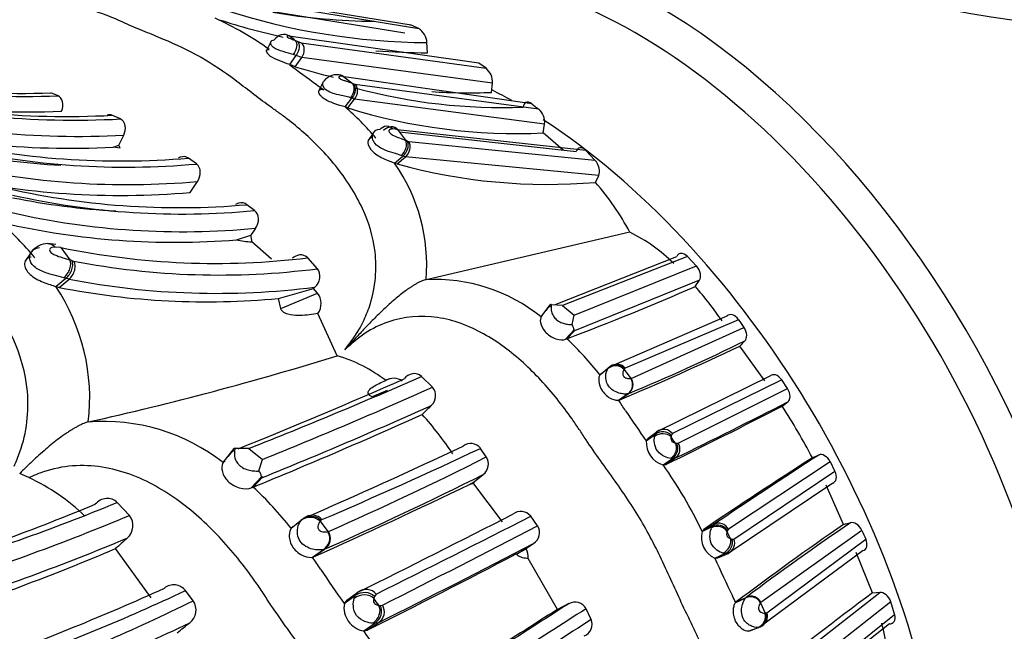
# Model space of a CAD drawing. Units: millimetres. Extents: x 0 to 1405, y 0 to 2030.
# Drawn here: x 510 to 536, y 114 to 130 of the extents above; entities that cross this region are included whole.
import ezdxf
from ezdxf import colors
from ezdxf.entities.mleader import LeaderData, LeaderLine
from ezdxf.math import Vec2, Vec3

# ---------------------------------------------------------------- set-up
doc = ezdxf.new("R2010")
doc.units = ezdxf.units.MM
doc.layers.add('DV7_Défaut', color=7, linetype='Continuous')
doc.layers.add('Défaut', color=7, linetype='Continuous')

# ---------------------------------------------------------------- blocks, each defined once
blk = doc.blocks.new('_DOT')
at = {"color": 0}
blk.add_line((0, 0), (-1, 0), dxfattribs=at)
at = {"color": 0, "const_width": 0.333}
blk.add_lwpolyline([(-0.1665, 0, 1), (0.1665, 0, 1)], format="xyb", close=True, dxfattribs=at)
blk = doc.blocks.new('SE6')
at = {"layer": 'DV7_Défaut', "color": 7, "linetype": 'Continuous'}
for p, q in [((520.653, 129.511), (515.467, 130.358)), ((515.638, 130.282), (520.847, 129.425)), ((515.751, 130.075), (520.483, 129.313)), ((520.847, 129.426), (520.653, 129.511)), ((517.478, 129.218), (517.428, 129.229)), ((522.432, 128.513), (517.478, 129.218)), ((516.955, 129.09), (516.831, 128.847)), ((517.587, 129.111), (517.639, 129.088)), ((517.639, 129.088), (517.747, 129.046)), ((517.747, 129.046), (522.625, 128.375)), ((521.082, 128.786), (521.066, 129.056)), ((517.441, 128.474), (517.613, 128.717)), ((517.613, 128.717), (517.534, 128.743)), ((517.761, 128.659), (517.613, 128.717)), ((517.589, 128.416), (517.441, 128.474)), ((517.589, 128.416), (517.761, 128.659)), ((522.796, 127.981), (517.761, 128.659)), ((522.625, 128.375), (522.432, 128.513)), ((518.822, 128.183), (518.81, 128.187)), ((518.328, 128.017), (518.212, 127.786)), ((518.879, 128.152), (518.872, 128.154)), ((518.873, 128.154), (519.08, 127.987)), ((523.833, 127.437), (518.879, 128.152)), ((519.109, 127.976), (519.161, 127.956)), ((519.161, 127.956), (524.01, 127.301)), ((522.768, 127.739), (522.796, 127.981)), ((511.324, 127.65), (511.134, 127.726)), ((518.904, 127.355), (519.086, 127.586)), ((518.974, 127.329), (519.156, 127.56)), ((519.086, 127.586), (519.048, 127.598)), ((519.156, 127.56), (519.086, 127.586)), ((524.173, 126.904), (519.156, 127.56)), ((512.976, 127.037), (512.748, 127.134)), ((518.974, 127.329), (518.904, 127.355)), ((524.137, 126.669), (524.173, 126.904)), ((519.646, 126.665), (519.516, 126.472)), ((520.292, 126.755), (520.167, 126.773)), ((520.292, 126.755), (520.502, 126.473)), ((525.264, 126.203), (520.292, 126.754)), ((520.337, 126.694), (525.006, 126.177)), ((524.658, 126.215), (524.137, 126.669)), ((512.933, 126.341), (513.059, 126.607)), ((520.544, 126.455), (520.584, 126.44)), ((520.584, 126.44), (525.501, 125.952)), ((512.781, 126.289), (512.933, 126.341)), ((512.963, 126.269), (512.781, 126.289)), ((525.501, 125.952), (525.264, 126.204)), ((514.983, 125.848), (514.77, 126.004)), ((520.212, 125.874), (520.429, 126.058)), ((520.212, 125.874), (520.28, 125.848)), ((520.28, 125.848), (520.497, 126.033)), ((520.429, 126.058), (520.386, 126.073)), ((520.497, 126.033), (520.429, 126.058)), ((525.601, 125.546), (520.497, 126.033)), ((514.817, 125.098), (515.007, 125.386)), ((525.517, 125.361), (525.601, 125.546)), ((516.514, 124.619), (516.314, 124.773)), ((526.425, 124.044), (521.044, 122.791)), ((516.033, 123.847), (516.413, 123.967)), ((516.959, 123.334), (516.443, 123.795)), ((510.606, 123.505), (510.453, 123.283)), ((511.268, 123.726), (511.057, 123.745)), ((511.398, 123.642), (511.241, 123.655)), ((511.398, 123.642), (511.633, 123.317)), ((511.686, 123.299), (511.736, 123.285)), ((518.172, 123.082), (517.921, 123.369)), ((524.435, 122.125), (527.661, 123.406)), ((527.945, 123.408), (524.644, 122.115)), ((528.186, 123.154), (527.945, 123.408)), ((524.952, 121.856), (528.186, 123.155)), ((511.268, 122.612), (511.53, 122.832)), ((511.353, 122.588), (511.615, 122.807)), ((511.53, 122.832), (511.477, 122.846)), ((511.615, 122.807), (511.53, 122.832)), ((521.044, 122.791), (521.042, 122.791)), ((528.26, 122.777), (524.959, 121.445)), ((528.151, 122.616), (528.26, 122.777)), ((511.268, 122.612), (511.353, 122.588)), ((517.146, 122.298), (518.067, 122.558)), ((518.067, 122.558), (518.109, 122.598)), ((518.179, 122.439), (518.067, 122.558)), ((517.206, 122.029), (517.146, 122.299)), ((517.206, 122.029), (518.179, 122.439)), ((524.079, 121.808), (524.31, 122.119)), ((524.644, 122.115), (524.35, 122.129)), ((524.644, 122.115), (524.952, 121.856)), ((518.697, 120.784), (518.188, 121.901)), ((524.112, 121.834), (524.079, 121.808)), ((524.898, 121.61), (524.952, 121.856)), ((525.89, 120.49), (528.994, 121.835)), ((529.294, 121.737), (526.301, 120.455)), ((524.724, 121.22), (524.95, 121.472)), ((524.761, 121.234), (524.959, 121.445)), ((526.459, 120.186), (529.434, 121.534)), ((524.724, 121.22), (524.761, 121.234)), ((529.991, 120.126), (529.328, 121.039)), ((525.632, 120.279), (525.858, 120.463)), ((525.665, 120.306), (525.89, 120.49)), ((525.843, 120.444), (525.858, 120.463)), ((525.858, 120.463), (525.89, 120.49)), ((526.269, 120.422), (526.445, 120.183)), ((526.301, 120.455), (526.281, 120.438)), ((520.065, 120.171), (519.991, 120.139)), ((521.213, 119.955), (520.925, 120.238)), ((525.665, 120.306), (525.632, 120.279)), ((526.445, 120.183), (526.459, 120.186)), ((527.142, 118.783), (530.13, 120.25)), ((530.432, 120.148), (527.546, 118.729)), ((530.586, 119.921), (530.432, 120.148)), ((520.012, 119.866), (519.623, 119.698)), ((527.696, 118.477), (530.586, 119.921)), ((526.126, 119.609), (526.365, 119.777)), ((526.126, 119.609), (526.143, 119.614)), ((526.143, 119.614), (526.382, 119.782)), ((526.382, 119.782), (526.365, 119.777)), ((530.447, 119.452), (530.593, 119.566)), ((512.124, 119.035), (512.122, 119.035)), ((526.857, 118.539), (527.097, 118.711)), ((526.904, 118.61), (526.857, 118.539)), ((526.904, 118.61), (527.142, 118.783)), ((527.078, 118.651), (527.097, 118.711)), ((527.097, 118.711), (527.142, 118.783)), ((527.518, 118.683), (527.51, 118.64)), ((527.546, 118.729), (527.518, 118.683)), ((515.687, 117.966), (515.971, 118.333)), ((516.366, 118.336), (515.999, 118.335)), ((516.366, 118.336), (516.724, 118.044)), ((522.633, 118.112), (522.478, 118.339)), ((527.624, 118.479), (527.654, 118.473)), ((527.655, 118.473), (527.696, 118.477)), ((516.628, 117.743), (516.724, 118.044)), ((527.305, 117.904), (527.546, 118.07)), ((527.372, 117.911), (527.614, 118.077)), ((527.546, 118.07), (527.502, 118.075)), ((527.614, 118.077), (527.546, 118.07)), ((531.412, 118.163), (531.242, 118.089)), ((515.734, 118.001), (515.687, 117.966)), ((527.305, 117.904), (527.372, 117.911)), ((531.716, 117.983), (529.024, 116.202)), ((531.839, 117.737), (531.717, 117.983)), ((516.428, 117.296), (516.702, 117.594)), ((516.477, 117.317), (516.719, 117.567)), ((522.322, 117.467), (522.55, 117.648)), ((529.17, 115.944), (531.838, 117.737)), ((516.428, 117.296), (516.477, 117.317)), ((522.203, 117.397), (522.322, 117.467)), ((522.306, 117.402), (522.203, 117.397)), ((523.064, 116.401), (522.306, 117.402)), ((531.78, 117.423), (529.015, 115.566)), ((532.067, 116.331), (531.603, 117.363)), ((513.211, 116.566), (512.889, 116.911)), ((517.528, 116.266), (517.801, 116.485)), ((517.756, 116.449), (517.801, 116.485)), ((523.985, 116.291), (523.805, 116.547)), ((517.481, 116.23), (517.756, 116.449)), ((517.528, 116.266), (517.481, 116.23)), ((517.733, 116.425), (517.756, 116.449)), ((518.243, 116.412), (518.445, 116.139)), ((518.289, 116.456), (518.261, 116.434)), ((528.334, 116.147), (528.597, 116.276)), ((528.373, 116.199), (528.635, 116.328)), ((528.58, 116.24), (528.597, 116.276)), ((528.597, 116.276), (528.635, 116.328)), ((518.445, 116.139), (518.463, 116.145)), ((528.373, 116.199), (528.334, 116.147)), ((529.001, 116.17), (528.991, 116.143)), ((529.024, 116.202), (529.001, 116.171)), ((529.079, 115.955), (529.118, 115.942)), ((532.548, 116.17), (529.884, 114.269)), ((523.454, 115.565), (523.678, 115.692)), ((523.678, 115.692), (523.88, 115.827)), ((523.684, 115.683), (523.678, 115.692)), ((529.118, 115.941), (529.17, 115.944)), ((530.038, 113.999), (532.651, 115.943)), ((513.788, 114.392), (512.841, 115.69)), ((518.047, 115.465), (518.337, 115.667)), ((518.047, 115.465), (518.07, 115.472)), ((518.07, 115.472), (518.359, 115.674)), ((518.359, 115.674), (518.337, 115.667)), ((523.424, 115.548), (523.446, 115.56)), ((523.454, 115.565), (523.684, 115.683)), ((524.511, 114.082), (523.735, 115.431)), ((528.666, 115.44), (528.934, 115.561)), ((528.666, 115.44), (528.747, 115.446)), ((528.747, 115.446), (529.015, 115.566)), ((528.934, 115.561), (528.878, 115.573)), ((529.015, 115.566), (528.934, 115.561)), ((529.014, 115.566), (529.083, 115.607)), ((532.582, 115.637), (529.864, 113.626)), ((532.83, 114.523), (532.4, 115.589)), ((514.892, 114.314), (514.689, 114.583)), ((518.884, 114.242), (519.174, 114.449)), ((518.954, 114.334), (519.242, 114.54)), ((519.144, 114.375), (519.174, 114.449)), ((519.174, 114.449), (519.242, 114.54)), ((519.39, 114.605), (519.226, 114.531)), ((519.679, 114.43), (519.664, 114.377)), ((519.721, 114.489), (519.678, 114.43)), ((529.217, 114.269), (529.483, 114.391)), ((529.23, 114.282), (529.496, 114.404)), ((529.483, 114.391), (529.496, 114.404)), ((530.238, 112.354), (533.025, 114.533)), ((533.025, 114.533), (532.831, 114.518)), ((518.954, 114.334), (518.884, 114.242)), ((519.794, 114.193), (519.833, 114.189)), ((519.834, 114.189), (519.889, 114.199)), ((524.811, 114.238), (524.51, 114.085)), ((529.217, 114.269), (529.23, 114.282)), ((529.884, 114.269), (529.874, 114.258)), ((529.874, 114.258), (529.992, 113.989)), ((533.316, 114.282), (530.589, 112.143)), ((533.415, 113.956), (533.316, 114.282)), ((525.401, 113.82), (525.267, 114.102)), ((530.012, 113.991), (530.038, 113.999)), ((530.7, 111.789), (533.415, 113.955)), ((519.398, 113.519), (519.69, 113.718)), ((519.488, 113.534), (519.779, 113.732)), ((519.69, 113.718), (519.633, 113.719)), ((519.779, 113.732), (519.69, 113.718)), ((529.55, 113.507), (529.823, 113.612)), ((529.591, 113.522), (529.864, 113.626)), ((529.823, 113.612), (529.798, 113.609)), ((529.864, 113.626), (529.823, 113.612)), ((529.864, 113.627), (529.95, 113.676)), ((533.276, 113.706), (530.684, 111.654)), ((519.398, 113.519), (519.488, 113.534)), ((529.591, 113.522), (529.55, 113.507))]:
    blk.add_line(p, q, dxfattribs=at)
for centre, radius, start, end in [((521.177, 146.712), 17.657, 251.9683, 269.6368), ((519.878, 147.042), 17.427, 260.4955, 269.3375), ((512.137, 122.244), 8.163, 54.3116, 65.8978), ((521.101, 146.699), 17.913, 252.0391, 257.6502), ((506.249, 114.006), 18.887, 53.1075, 53.7073), ((520.596, 129.028), 0.47, 3.3833, 57.7846), ((521.101, 146.699), 17.913, 265.5731, 269.9389), ((510.363, 152.434), 24.721, 255.3171, 271.7884), ((510.398, 151.096), 23.464, 254.8595, 272.2624), ((534.488, 150.696), 28.008, 232.5074, 234.3103), ((522.173, 143.332), 15.604, 252.9173, 256.72), ((518.687, 127.773), 0.432, 74.2507, 142.0804), ((522.327, 128.012), 0.471, 356.2925, 50.5713), ((510.382, 150.232), 23.01, 254.7909, 272.5801), ((525.761, 138.55), 13.052, 234.3206, 235.3524), ((520.998, 132.824), 5.204, 248.3733, 248.7118), ((511.536, 150.83), 23.727, 256.2947, 272.9296), ((511.763, 150.766), 23.76, 256.2255, 272.9272), ((523.014, 141.898), 14.557, 254.7647, 272.3202), ((522.173, 143.332), 15.604, 266.409, 272.184), ((531.817, 137.658), 12.97, 232.0073, 232.9909), ((511.876, 150.463), 23.885, 256.1903, 272.8377), ((513.737, 121.424), 7.866, 40.5173, 48.9372), ((523.442, 141.74), 15.088, 252.7745, 272.6376), ((523.711, 126.947), 0.464, 354.7485, 49.9364), ((511.699, 149.961), 23.697, 256.0982, 272.6167), ((540.378, 124.197), 25, 254.7028, 6.7163), ((519.805, 126.575), 0.184, 85.8629, 169.9126), ((512.967, 147.058), 21.13, 256.9781, 274.8943), ((516.439, 116.721), 10.565, 67.136, 67.3824), ((513.127, 146.693), 20.928, 257.2825, 275.0899), ((512.567, 146.792), 21.01, 258.9938, 266.8224), ((512.644, 126.179), 0.332, 15.7048, 29.2709), ((516.321, 123.171), 4.738, 355.4035, 34.782), ((524.262, 140.283), 14.974, 254.5806, 274.8059), ((513.161, 146.203), 20.899, 257.1655, 275.0684), ((512.971, 146.09), 21.073, 257.2124, 275.0261), ((520.192, 120.719), 7.064, 28.0801, 41.0899), ((514.521, 145.158), 20.463, 256.6535, 275.026), ((514.589, 144.644), 20.118, 257.1847, 275.492), ((513.992, 144.234), 19.66, 258.6613, 266.666), ((514.598, 144.337), 20.277, 257.1941, 275.5026), ((504.112, 117.848), 8.608, 39.9393, 48.7174), ((514.396, 144.003), 20.223, 257.0939, 274.6437), ((557.355, 95.725), 49.738, 145.141, 145.4015), ((524.548, 120.194), 4.283, 44.929, 64.0083), ((516.486, 125.797), 2.003, 256.923, 268.759), ((516.016, 123.81), 0.427, 358.0279, 21.6194), ((510.829, 123.372), 0.26, 89.2801, 164.6684), ((511.064, 123.185), 0.56, 90.6468, 142.1495), ((515.491, 143.41), 20.187, 258.3007, 276.912), ((507.974, 112.461), 11.456, 71.096, 71.3709), ((515.583, 143.166), 20.25, 259.0475, 277.3447), ((515.511, 142.878), 20.446, 259.0165, 277.3007), ((521.28, 118.342), 4.456, 51.0797, 93.0533), ((506.845, 119.663), 5.316, 353.217, 33.7002), ((515.246, 142.393), 20.184, 258.8789, 275.4007), ((498.802, 189.871), 73.382, 290.71704, 293.57648), ((518.882, 114.7), 12.19, 35.0769, 40.4918), ((517.817, 122.164), 0.455, 324.6985, 37.2612), ((544.102, 131.851), 17.932, 214.3354, 215.1216), ((518.333, 114.497), 9.312, 38.3812, 46.3439), ((504.74, 171.588), 56.144, 292.6726, 296.1232), ((534.739, 115.969), 7.417, 135.3772, 136.8607), ((494.166, 195.268), 82.134, 292.9121, 295.34663), ((493.815, 201.067), 84.05, 282.58163, 287.21971), ((517.543, 116.951), 4.004, 52.5026, 73.2439), ((525.691, 120.861), 0.726, 322.7352, 324.3612), ((466.355, 242.373), 133.641, 291.84358, 293.88237), ((468.265, 240.058), 130.881, 291.56264, 293.72527), ((520.19, 119.799), 0.389, 54.6672, 122.639), ((526.201, 120.021), 0.294, 304.026, 33.5267), ((526.222, 120.022), 0.288, 303.6109, 34.7712), ((466.374, 242.507), 134.261, 292.02505, 294.10734), ((520.947, 119.73), 0.348, 312.1619, 40.2558), ((513.48, 110.964), 15.318, 33.1178, 34.3557), ((466.583, 241.161), 133.376, 292.08016, 294.16456), ((531.719, 108.57), 15.162, 134.0269, 135.2994), ((544.19, 131.069), 21.388, 213.2789, 215.865), ((460.786, 254.35), 151.82, 296.01385, 297.31152), ((455.15, 266.773), 165.413, 295.98118, 297.13493), ((515.9, 110.05), 17.321, 27.6511, 32.8867), ((466.342, 240.127), 132.649, 292.20683, 294.30577), ((513.232, 112.405), 10.3, 34.2098, 41.5403), ((512.524, 113.896), 5.154, 52.1509, 94.4718), ((527.339, 118.49), 0.354, 101.8332, 125.9075), ((497.52, 97.326), 36.793, 35.0933, 35.4001), ((457.835, 254.331), 150.324, 293.51031, 295.27575), ((465.952, 238.474), 132.769, 293.21599, 295.19793), ((522.221, 118.156), 0.315, 35.5855, 129.7494), ((527.461, 118.489), 0.605, 175.304, 255.0643), ((527.458, 118.318), 0.287, 302.9408, 33.8241), ((484.816, 192.883), 83.79, 293.67593, 296.82924), ((522.343, 117.925), 0.345, 306.8064, 32.8205), ((611.912, -7.591), 149.341, 122.69494, 124.01314), ((616.676, -13.883), 157.181, 122.85099, 124.06426), ((516.475, 110.378), 13.188, 25.9404, 34.7975), ((475.977, 41.068), 83.949, 65.67571, 65.85803), ((508.209, 112.56), 5.528, 46.1868, 64.8747), ((478.119, 206.519), 99.359, 293.89122, 296.56275), ((509.483, 109.85), 10.231, 38.5775, 46.8724), ((457.597, 250.775), 148.202, 294.08225, 295.84507), ((521.882, 117.539), 0.446, 342.0272, 350.7473), ((489.732, 171.215), 58.854, 287.61233, 292.55723), ((490.557, 171.342), 58.835, 286.90238, 292.30724), ((487.994, 177.206), 65.674, 287.7672, 292.57966), ((512.872, 116.298), 0.432, 310.0296, 38.3541), ((365.604, 424.922), 346.326, 296.33534, 297.09375), ((265.219, 624.506), 569.991, 296.51953, 296.97924), ((523.544, 116.344), 0.33, 37.8376, 128.9531), ((517.378, 117.168), 1.149, 318.8477, 320.2499), ((333.238, 484.658), 414.824, 296.74052, 297.37587), ((523.702, 116.112), 0.336, 302.0603, 32.3275), ((528.742, 116.005), 0.307, 32.5465, 118.1263), ((528.768, 116.075), 0.286, 26.3546, 117.6829), ((581.059, 45.509), 86.116, 124.67405, 127.00221), ((570.39, 60.141), 67.947, 124.14408, 127.00215), ((518.932, 170.558), 55.795, 283.6165, 283.8128), ((488.402, 175.233), 64.225, 287.82493, 292.66469), ((581.213, 39.959), 102.029, 131.84378, 132.07683), ((518.182, 115.96), 0.336, 301.7771, 33.3974), ((528.911, 115.986), 0.599, 164.3893, 245.8481), ((505.975, 105.266), 25.457, 24.8266, 25.2949), ((549.817, 123.843), 18.897, 203.9555, 204.7104), ((370.798, 410.36), 331.939, 296.6681, 297.4629), ((489.436, 170.725), 59.805, 287.87588, 293.03942), ((504.195, 105.99), 16.782, 33.0797, 34.371), ((400.384, 350.83), 265.509, 296.65288, 297.60709), ((523.36, 115.486), 0.379, 351.7483, 31.4522), ((562.279, 130.573), 36.863, 204.2381, 205.9463), ((537.068, 127.466), 22.484, 213.2143, 216.0261), ((514.379, 114.339), 0.395, 38.2751, 128.5831), ((488.381, 171.105), 62.053, 289.72989, 294.51875), ((494.378, 157.438), 47.424, 289.0859, 295.3587), ((509.144, 104.64), 22.263, 25.6265, 26.1291), ((529.611, 114.127), 0.293, 26.4177, 115.9053), ((529.624, 114.146), 0.288, 25.2061, 116.3158), ((575.389, 56.865), 71.662, 126.43291, 129.34978), ((491.496, 161.727), 52.871, 290.6218, 296.2644), ((514.546, 114.071), 0.423, 307.1158, 35.0899), ((519.496, 114.132), 0.621, 169.8046, 260.9097), ((486.113, 90.378), 41.25, 35.264, 35.5769), ((519.606, 114.019), 0.335, 301.1758, 32.448), ((689.614, -144.29), 306.588, 122.51621, 123.37677), ((524.972, 113.943), 0.335, 28.2889, 118.6176), ((669.405, -114.413), 270.565, 122.3797, 123.3578), ((725.324, -198.527), 371.161, 122.61597, 123.32636), ((530.072, 113.256), 0.738, 94.6358, 96.2677), ((487.826, 169.937), 62.342, 290.86149, 295.63895), ((461.381, 180.329), 85.374, 308.45213, 308.73516), ((778.95, -276.046), 465.061, 123.03795, 123.60182), ((525.096, 113.692), 0.331, 291.6335, 22.7425), ((528.403, 112.431), 4.847, 358.0468, 15.4923), ((507.535, 105.214), 14.481, 25.7749, 34.9946)]:
    blk.add_arc(centre, radius, start, end, dxfattribs=at)
for centre, major_axis, ratio, start_param, end_param in [((510.75, 141.302), (-8.325, -14.419), 0.57735, 3.248839, 6.018536), ((510.68, 141.343), (8.275, 14.333), 0.57735, 0.132863, 2.879575), ((540.378, 139.19), (-16.964, 0), 0.57735, 0, 3.480381), ((527.12, 116.542), (8.268, -14.321), 0.57735, 0, 3.227974), ((526.589, 116.236), (8, -13.856), 0.57735, 0, 3.082751), ((517.259, 128.983), (0.182, 0.237), 0.886375, 0.05813, 1.654446), ((517.576, 128.802), (0.154, 0.255), 0.780342, 4.622832, 6.199937), ((518.98, 127.719), (0.158, 0.253), 0.790093, 4.572148, 6.166793), ((523.407, 114.399), (8, -13.856), 0.57735, -3.918028, -3.87298), ((523.407, 114.399), (8, -13.856), 0.57735, 0.966952, 2.291656), ((520.082, 126.55), (-0.156, -0.254), 0.796603, 2.832443, 4.435453), ((520.286, 126.278), (-0.166, -0.25), 0.708385, 1.177451, 2.796073), ((511.371, 123.085), (-0.21, -0.293), 0.67048, 1.195819, 2.814442), ((490.715, 95.524), (-13.674, 23.685), 0.57735, 2.276232, 6.283185), ((526.035, 120.241), (-0.287, -0.083), 0.920875, 3.549185, 5.158441), ((526.048, 120.257), (-0.287, -0.082), 0.922491, 3.552413, 5.147975), ((526.068, 120.274), (0.236, 0.177), 0.946926, 0.017599, 1.613909), ((527.307, 118.557), (-0.244, -0.165), 0.950002, 3.171255, 4.745864), ((527.27, 118.468), (0.294, 0.074), 0.836743, 0.436874, 2.05397), ((527.278, 118.512), (-0.294, -0.068), 0.86552, 3.589477, 5.162017), ((527.383, 118.309), (0.183, 0.238), 0.851887, 4.327744, 5.933088), ((527.413, 118.303), (0.181, 0.238), 0.880335, 4.355629, 5.938547), ((517.959, 116.196), (-0.338, -0.126), 0.87267, 3.477511, 5.086768), ((517.978, 116.217), (-0.338, -0.126), 0.874375, 3.478108, 5.07367), ((518.006, 116.24), (0.295, 0.199), 0.897557, 0.067558, 1.663868), ((528.724, 116.018), (0.297, 0.04), 0.86305, 0.351889, 1.956789), ((528.811, 115.831), (0.209, 0.219), 0.844344, 4.229271, 5.845353), ((528.85, 115.818), (0.205, 0.222), 0.869965, 4.260815, 5.836997), ((528.902, 115.821), (-0.265, -0.128), 0.950059, 1.539884, 3.118274), ((519.373, 114.171), (0.352, 0.103), 0.78926, 0.411257, 2.028353), ((519.388, 114.225), (-0.351, -0.101), 0.818537, 3.545658, 5.118198), ((519.432, 114.283), (-0.3, -0.19), 0.900371, 3.202298, 4.776908), ((519.502, 113.989), (0.239, 0.271), 0.809316, 4.385144, 5.990487), ((519.542, 113.985), (0.241, 0.266), 0.837891, 4.433567, 6.016485), ((529.718, 113.877), (0.215, 0.208), 0.919292, 4.266036, 5.873736), ((529.739, 113.879), (0.214, 0.209), 0.921115, 4.277321, 5.870795), ((529.765, 113.888), (-0.271, -0.116), 0.94677, 1.529072, 3.123413)]:
    blk.add_ellipse(centre, major_axis=major_axis, ratio=ratio, start_param=start_param, end_param=end_param, dxfattribs=at)
for points, knots in [([(511.457, 130.752), (511.307, 130.766), (510.851, 130.805), (509.964, 130.504), (509.083, 129.988), (508.67, 129.538), (508.523, 129.376)], [0, 0, 0, 0, 0.131857, 0.468638, 0.836776, 1, 1, 1, 1]), ([(518.898, 120.941), (518.995, 121.066), (519.186, 121.313), (519.412, 121.726), (519.695, 122.444), (519.784, 123.505), (519.382, 124.763), (518.698, 125.811), (517.974, 126.551), (517.445, 126.986), (517.135, 127.217), (516.82, 127.438), (516.441, 127.727), (515.854, 128.177), (515.399, 128.489), (514.771, 128.848), (514.273, 129.078), (513.623, 129.339), (513.224, 129.504), (512.917, 129.647), (512.606, 129.779), (512.057, 129.972), (510.928, 130.195), (509.472, 129.959), (508.426, 128.93), (508.104, 128.396), (508.027, 128.246)], [0, 0, 0, 0, 0.023283, 0.045919, 0.068367, 0.135047, 0.195167, 0.265368, 0.33013, 0.362459, 0.37862, 0.39479, 0.427124, 0.459474, 0.521941, 0.52388, 0.588135, 0.620373, 0.652623, 0.668748, 0.684869, 0.717097, 0.780858, 0.909276, 0.975547, 1, 1, 1, 1]), ([(517.428, 129.229), (517.412, 129.231), (517.387, 129.234), (517.37, 129.224), (517.37, 129.214), (517.376, 129.207), (517.38, 129.202), (517.384, 129.2), (517.417, 129.178), (517.501, 129.147), (517.558, 129.123), (517.587, 129.111)], [0, 0, 0, 0, 0.25499, 0.382119, 0.444373, 0.475063, 0.489906, 0.497283, 0.504764, 0.746712, 1, 1, 1, 1]), ([(517.534, 128.743), (517.45, 128.764), (517.289, 128.806), (517.027, 128.891), (516.944, 129.002), (516.939, 129.07), (516.972, 129.117), (517.012, 129.121), (517.035, 129.124)], [0, 0, 0, 0, 0.255643, 0.493279, 0.614083, 0.740113, 0.852339, 1, 1, 1, 1]), ([(517.587, 129.111), (517.602, 129.097), (517.614, 129.077), (517.627, 129.023), (517.629, 128.989), (517.613, 128.881), (517.576, 128.8), (517.534, 128.743)], [0, 0, 0, 0, 0.25, 0.25, 0.5, 0.5, 1, 1, 1, 1]), ([(517.639, 129.088), (517.673, 129.059), (517.694, 129.001), (517.683, 128.856), (517.651, 128.776), (517.613, 128.717)], [0, 0, 0, 0, 0.5, 0.5, 1, 1, 1, 1]), ([(517.441, 128.474), (517.357, 128.502), (517.2, 128.556), (516.991, 128.65), (516.915, 128.708), (516.887, 128.733), (516.847, 128.776), (516.822, 128.833), (516.841, 128.877), (516.88, 128.875), (516.9, 128.875)], [0, 0, 0, 0, 0.262714, 0.495837, 0.525961, 0.556176, 0.617012, 0.740891, 0.865519, 1, 1, 1, 1]), ([(519.048, 127.598), (518.997, 127.612), (518.904, 127.638), (518.727, 127.675), (518.542, 127.722), (518.37, 127.811), (518.3, 127.937), (518.319, 128.01), (518.343, 128.037), (518.349, 128.042)], [0, 0, 0, 0, 0.178994, 0.329168, 0.488142, 0.63946, 0.792291, 0.954354, 1, 1, 1, 1]), ([(518.872, 128.154), (518.836, 128.161), (518.784, 128.172), (518.74, 128.155), (518.735, 128.134), (518.744, 128.118), (518.782, 128.089), (518.858, 128.062), (518.968, 128.026), (519.035, 128.002), (519.08, 127.987)], [0, 0, 0, 0, 0.254129, 0.38182, 0.444186, 0.474297, 0.50346, 0.623322, 0.748281, 1, 1, 1, 1]), ([(519.08, 127.987), (519.099, 127.969), (519.115, 127.946), (519.135, 127.886), (519.139, 127.849), (519.13, 127.735), (519.092, 127.654), (519.048, 127.598)], [0, 0, 0, 0, 0.25, 0.25, 0.5, 0.5, 1, 1, 1, 1]), ([(519.109, 127.975), (519.147, 127.941), (519.173, 127.876), (519.164, 127.723), (519.129, 127.642), (519.086, 127.586)], [0, 0, 0, 0, 0.5, 0.5, 1, 1, 1, 1]), ([(511.418, 127.246), (511.451, 127.327), (511.461, 127.416), (511.43, 127.566), (511.386, 127.627), (511.324, 127.65)], [0, 0, 0, 0, 0.5, 0.5, 1, 1, 1, 1]), ([(518.904, 127.355), (518.812, 127.38), (518.642, 127.427), (518.385, 127.538), (518.295, 127.612), (518.262, 127.644), (518.217, 127.701), (518.197, 127.777), (518.241, 127.831), (518.3, 127.821), (518.341, 127.813)], [0, 0, 0, 0, 0.267358, 0.49585, 0.526033, 0.556231, 0.616878, 0.740283, 0.864014, 1, 1, 1, 1]), ([(510.166, 117.867), (510.22, 117.992), (510.485, 118.615), (510.678, 120.361), (509.718, 122.187), (508.612, 123.328), (508.008, 123.827), (507.654, 124.091), (507.293, 124.344), (506.862, 124.675), (506.334, 125.082), (505.83, 125.443), (505.476, 125.662), (505.137, 125.856), (504.76, 126.05), (504.2, 126.294), (503.64, 126.517), (503.184, 126.705), (502.833, 126.869), (502.478, 127.019), (501.849, 127.239), (500.544, 127.492), (499.138, 127.239), (498.251, 126.57), (498.124, 126.461)], [0, 0, 0, 0, 0.019672, 0.097255, 0.244365, 0.317732, 0.354335, 0.372631, 0.390938, 0.427546, 0.464176, 0.504679, 0.534926, 0.537122, 0.573472, 0.609897, 0.6464, 0.682912, 0.701167, 0.719419, 0.755907, 0.828138, 0.97458, 1, 1, 1, 1]), ([(523.833, 127.437), (523.778, 127.48), (523.721, 127.491), (523.639, 127.454), (523.612, 127.41), (523.603, 127.352)], [0, 0, 0, 0, 0.5, 0.5, 1, 1, 1, 1]), ([(513.059, 126.607), (513.097, 126.688), (513.113, 126.78), (513.086, 126.94), (513.041, 127.008), (512.976, 127.036)], [0, 0, 0, 0, 0.5, 0.5, 1, 1, 1, 1]), ([(519.819, 126.758), (519.862, 126.809), (519.93, 126.85), (520.067, 126.856), (520.13, 126.821), (520.167, 126.773)], [0, 0, 0, 0, 0.5, 0.5, 1, 1, 1, 1]), ([(519.919, 126.742), (519.969, 126.792), (520.044, 126.832), (520.19, 126.837), (520.255, 126.802), (520.292, 126.754)], [0, 0, 0, 0, 0.5, 0.5, 1, 1, 1, 1]), ([(520.167, 126.773), (520.146, 126.772), (520.105, 126.768), (520.059, 126.745), (520.059, 126.699), (520.103, 126.643), (520.21, 126.584), (520.357, 126.527), (520.45, 126.492), (520.502, 126.473)], [0, 0, 0, 0, 0.130144, 0.260624, 0.322335, 0.381102, 0.50009, 0.717316, 1, 1, 1, 1]), ([(519.638, 126.548), (519.564, 126.552), (519.506, 126.5), (519.508, 126.34), (519.562, 126.245), (519.725, 126.092), (519.836, 126.03), (520.041, 125.94), (520.139, 125.906), (520.212, 125.874)], [0, 0, 0, 0, 0.25, 0.25, 0.5, 0.5, 0.75, 0.75, 1, 1, 1, 1]), ([(520.386, 126.073), (520.32, 126.094), (520.185, 126.137), (519.919, 126.22), (519.708, 126.352), (519.623, 126.499), (519.624, 126.568), (519.624, 126.607)], [0, 0, 0, 0, 0.252198, 0.512083, 0.751536, 0.856804, 1, 1, 1, 1]), ([(520.429, 126.058), (520.484, 126.103), (520.536, 126.176), (520.57, 126.294), (520.574, 126.333), (520.567, 126.402), (520.557, 126.432), (520.544, 126.456)], [0, 0, 0, 0, 0.5, 0.5, 0.75, 0.75, 1, 1, 1, 1]), ([(520.497, 126.033), (520.55, 126.078), (520.599, 126.152), (520.625, 126.273), (520.626, 126.313), (520.614, 126.385), (520.601, 126.416), (520.584, 126.44)], [0, 0, 0, 0, 0.5, 0.5, 0.75, 0.75, 1, 1, 1, 1]), ([(525.264, 126.203), (525.211, 126.257), (525.15, 126.283), (525.055, 126.268), (525.022, 126.23), (525.006, 126.177)], [0, 0, 0, 0, 0.5, 0.5, 1, 1, 1, 1]), ([(514.77, 126.004), (514.708, 126.048), (514.626, 126.054), (514.536, 126.019), (514.522, 126.013), (514.508, 126.005)], [0, 0, 0, 0, 0.839248, 0.839248, 1, 1, 1, 1]), ([(515.007, 125.386), (515.056, 125.46), (515.084, 125.549), (515.079, 125.722), (515.044, 125.802), (514.983, 125.848)], [0, 0, 0, 0, 0.5, 0.5, 1, 1, 1, 1]), ([(525.601, 125.546), (525.624, 125.596), (525.627, 125.664), (525.594, 125.813), (525.555, 125.893), (525.501, 125.952)], [0, 0, 0, 0, 0.5, 0.5, 1, 1, 1, 1]), ([(516.314, 124.773), (516.253, 124.821), (516.171, 124.834), (516.065, 124.804), (516.037, 124.792), (516.011, 124.775)], [0, 0, 0, 0, 0.727204, 0.727204, 1, 1, 1, 1]), ([(516.542, 124.153), (516.593, 124.226), (516.621, 124.315), (516.615, 124.49), (516.578, 124.571), (516.514, 124.619)], [0, 0, 0, 0, 0.5, 0.5, 1, 1, 1, 1]), ([(511.052, 123.745), (511.09, 123.747), (511.127, 123.738), (511.193, 123.706), (511.22, 123.682), (511.241, 123.655)], [0, 0, 0, 0, 0.4901551, 0.4901551, 1, 1, 1, 1]), ([(511.241, 123.655), (511.214, 123.651), (511.162, 123.644), (511.103, 123.615), (511.098, 123.559), (511.149, 123.494), (511.278, 123.429), (511.454, 123.37), (511.569, 123.336), (511.633, 123.317)], [0, 0, 0, 0, 0.133083, 0.26657, 0.327749, 0.38376, 0.499068, 0.715711, 1, 1, 1, 1]), ([(527.945, 123.408), (527.89, 123.464), (527.827, 123.491), (527.724, 123.486), (527.684, 123.456), (527.661, 123.406)], [0, 0, 0, 0, 0.5, 0.5, 1, 1, 1, 1]), ([(510.613, 123.384), (510.52, 123.384), (510.444, 123.318), (510.433, 123.128), (510.492, 123.018), (510.68, 122.844), (510.811, 122.776), (511.057, 122.68), (511.178, 122.645), (511.268, 122.612)], [0, 0, 0, 0, 0.25, 0.25, 0.5, 0.5, 0.75, 0.75, 1, 1, 1, 1]), ([(511.477, 122.846), (511.395, 122.867), (511.231, 122.909), (510.917, 122.992), (510.661, 123.142), (510.569, 123.314), (510.575, 123.394), (510.579, 123.441)], [0, 0, 0, 0, 0.258323, 0.520883, 0.753774, 0.856304, 1, 1, 1, 1]), ([(511.53, 122.832), (511.563, 122.858), (511.597, 122.892), (511.653, 122.972), (511.677, 123.018), (511.707, 123.11), (511.713, 123.156), (511.71, 123.237), (511.7, 123.272), (511.685, 123.3)], [0, 0, 0, 0, 0.25, 0.25, 0.5, 0.5, 0.75, 0.75, 1, 1, 1, 1]), ([(511.615, 122.807), (511.647, 122.833), (511.679, 122.868), (511.732, 122.949), (511.752, 122.995), (511.776, 123.09), (511.779, 123.137), (511.768, 123.22), (511.754, 123.256), (511.736, 123.285)], [0, 0, 0, 0, 0.25, 0.25, 0.5, 0.5, 0.75, 0.75, 1, 1, 1, 1]), ([(517.921, 123.369), (517.864, 123.43), (517.78, 123.457), (517.631, 123.438), (517.566, 123.406), (517.512, 123.357)], [0, 0, 0, 0, 0.54986, 0.54986, 1, 1, 1, 1]), ([(518.109, 122.598), (518.175, 122.659), (518.22, 122.743), (518.247, 122.923), (518.227, 123.016), (518.172, 123.082)], [0, 0, 0, 0, 0.5, 0.5, 1, 1, 1, 1]), ([(528.26, 122.777), (528.288, 122.818), (528.299, 122.88), (528.275, 123.019), (528.238, 123.098), (528.186, 123.155)], [0, 0, 0, 0, 0.5, 0.5, 1, 1, 1, 1]), ([(521.042, 122.791), (521.027, 122.787), (520.994, 122.78), (520.938, 122.76), (520.877, 122.733), (520.811, 122.699), (520.739, 122.658), (520.664, 122.612), (520.585, 122.559), (520.436, 122.453), (520.211, 122.273), (519.925, 122.015), (519.652, 121.746), (519.394, 121.478), (519.193, 121.262), (519.05, 121.107), (518.969, 121.017), (518.92, 120.964), (518.898, 120.941)], [0, 0, 0, 0, 0.029264, 0.059516, 0.090758, 0.12297, 0.156115, 0.190144, 0.225008, 0.26066, 0.384226, 0.513444, 0.635677, 0.758398, 0.879491, 0.927792, 0.968345, 1, 1, 1, 1]), ([(518.188, 121.901), (518.038, 121.871), (517.884, 121.849), (517.639, 121.845), (517.556, 121.847), (517.42, 121.871), (517.373, 121.882), (517.272, 121.928), (517.213, 121.983), (517.206, 122.029)], [0, 0, 0, 0, 0.5, 0.5, 0.75, 0.75, 0.875, 0.875, 1, 1, 1, 1]), ([(524.35, 122.13), (524.344, 122.133), (524.338, 122.136), (524.334, 122.136), (524.328, 122.137), (524.323, 122.136), (524.319, 122.133), (524.316, 122.13), (524.312, 122.125), (524.31, 122.119)], [0, 0, 0, 0, 0.303761, 0.303761, 0.303761, 0.650888, 0.650888, 0.650888, 1, 1, 1, 1]), ([(524.35, 122.13), (524.348, 122.111), (524.342, 122.074), (524.343, 122.013), (524.352, 121.952), (524.371, 121.892), (524.401, 121.834), (524.441, 121.781), (524.489, 121.735), (524.561, 121.683), (524.663, 121.638), (524.787, 121.611), (524.859, 121.609), (524.897, 121.608)], [0, 0, 0, 0, 0.102588, 0.195765, 0.2801, 0.356874, 0.428177, 0.496872, 0.556877, 0.616639, 0.739734, 0.859902, 1, 1, 1, 1]), ([(526.818, 107.223), (526.967, 107.27), (527.26, 107.363), (527.663, 107.576), (528.261, 108.013), (529.101, 109.251), (529.013, 111.103), (528.558, 112.56), (528.258, 113.273), (528.094, 113.623), (527.996, 113.822), (527.85, 114.119), (527.644, 114.573), (527.281, 115.381), (526.883, 116.176), (526.413, 116.929), (526.034, 117.477), (525.645, 118.017), (525.357, 118.424), (525.175, 118.702), (525.054, 118.887), (524.836, 119.206), (524.376, 119.822), (523.634, 120.629), (522.586, 121.415), (521.35, 121.893), (520.223, 121.797), (519.413, 121.399), (519.071, 121.095), (518.898, 120.941)], [0, 0, 0, 0, 0.022212, 0.043854, 0.065368, 0.129036, 0.252608, 0.314635, 0.345524, 0.36097, 0.368699, 0.376427, 0.407332, 0.438256, 0.499928, 0.530755, 0.561684, 0.592629, 0.623563, 0.631299, 0.639034, 0.654506, 0.685401, 0.746768, 0.808687, 0.871177, 0.934799, 0.96699, 1, 1, 1, 1]), ([(524.079, 121.808), (524.064, 121.783), (524.052, 121.728), (524.077, 121.589), (524.116, 121.497), (524.256, 121.339), (524.361, 121.269), (524.575, 121.198), (524.677, 121.2), (524.724, 121.22)], [0, 0, 0, 0, 0.25, 0.25, 0.5, 0.5, 0.75, 0.75, 1, 1, 1, 1]), ([(529.294, 121.737), (529.248, 121.803), (529.187, 121.849), (529.077, 121.88), (529.028, 121.868), (528.994, 121.835)], [0, 0, 0, 0, 0.5, 0.5, 1, 1, 1, 1]), ([(524.95, 121.472), (524.949, 121.474), (524.946, 121.478), (524.945, 121.491), (524.941, 121.509), (524.935, 121.535), (524.921, 121.568), (524.906, 121.595), (524.897, 121.608)], [0, 0, 0, 0, 0.080327, 0.189261, 0.328487, 0.499318, 0.749891, 1, 1, 1, 1]), ([(524.959, 121.445), (524.96, 121.446), (524.962, 121.449), (524.962, 121.452), (524.963, 121.455), (524.962, 121.458), (524.958, 121.464), (524.953, 121.469), (524.95, 121.472)], [0, 0, 0, 0, 0.029522, 0.083279, 0.166298, 0.280137, 0.495439, 1, 1, 1, 1]), ([(529.461, 121.179), (529.493, 121.212), (529.511, 121.264), (529.505, 121.393), (529.479, 121.471), (529.434, 121.534)], [0, 0, 0, 0, 0.5, 0.5, 1, 1, 1, 1]), ([(526.365, 119.777), (526.338, 119.775), (526.29, 119.769), (526.169, 119.787), (526.024, 119.835), (525.872, 119.948), (525.791, 120.113), (525.782, 120.255), (525.804, 120.374), (525.828, 120.418), (525.843, 120.444)], [0, 0, 0, 0, 0.148294, 0.257263, 0.383393, 0.502618, 0.620823, 0.744468, 0.852503, 1, 1, 1, 1]), ([(526.269, 120.422), (526.258, 120.405), (526.241, 120.379), (526.233, 120.317), (526.238, 120.271), (526.255, 120.243), (526.26, 120.237), (526.268, 120.227), (526.288, 120.21), (526.326, 120.191), (526.389, 120.178), (526.423, 120.181), (526.445, 120.183)], [0, 0, 0, 0, 0.252347, 0.376905, 0.497566, 0.504968, 0.512294, 0.527012, 0.557181, 0.619188, 0.746266, 1, 1, 1, 1]), ([(519.623, 119.698), (519.597, 119.708), (519.568, 119.722), (519.525, 119.759), (519.515, 119.778), (519.506, 119.824), (519.519, 119.847), (519.562, 119.909), (519.607, 119.942), (519.749, 120.032), (519.861, 120.082), (519.98, 120.127)], [0, 0, 0, 0, 0.0625, 0.0625, 0.125, 0.125, 0.25, 0.25, 0.5, 0.5, 1, 1, 1, 1]), ([(520.925, 120.238), (520.86, 120.298), (520.769, 120.322), (520.597, 120.295), (520.517, 120.246), (520.461, 120.175)], [0, 0, 0, 0, 0.5, 0.5, 1, 1, 1, 1]), ([(525.632, 120.279), (525.614, 120.251), (525.597, 120.197), (525.608, 120.036), (525.638, 119.94), (525.76, 119.764), (525.851, 119.69), (526.02, 119.61), (526.09, 119.603), (526.126, 119.609)], [0, 0, 0, 0, 0.25, 0.25, 0.5, 0.5, 0.75, 0.75, 1, 1, 1, 1]), ([(530.432, 120.148), (530.386, 120.215), (530.325, 120.26), (530.215, 120.293), (530.165, 120.283), (530.131, 120.25)], [0, 0, 0, 0, 0.5, 0.5, 1, 1, 1, 1]), ([(530.593, 119.566), (530.63, 119.595), (530.652, 119.644), (530.654, 119.774), (530.631, 119.853), (530.586, 119.921)], [0, 0, 0, 0, 0.5, 0.5, 1, 1, 1, 1]), ([(512.122, 119.035), (512.105, 119.03), (512.068, 119.021), (512.007, 118.998), (511.94, 118.969), (511.868, 118.934), (511.791, 118.892), (511.71, 118.844), (511.625, 118.791), (511.537, 118.732), (511.36, 118.608), (511.088, 118.394), (510.777, 118.121), (510.518, 117.878), (510.381, 117.742), (510.313, 117.675)], [0, 0, 0, 0, 0.038875, 0.079125, 0.120717, 0.163589, 0.20766, 0.252839, 0.29903, 0.346142, 0.394091, 0.57957, 0.771054, 0.886145, 1, 1, 1, 1]), ([(527.502, 118.075), (527.452, 118.085), (527.355, 118.103), (527.129, 118.252), (527.054, 118.505), (527.07, 118.601), (527.078, 118.651)], [0, 0, 0, 0, 0.259929, 0.503485, 0.74394, 1, 1, 1, 1]), ([(527.51, 118.64), (527.51, 118.627), (527.508, 118.602), (527.51, 118.558), (527.532, 118.526), (527.542, 118.516), (527.56, 118.503), (527.591, 118.488), (527.611, 118.482), (527.624, 118.479)], [0, 0, 0, 0, 0.252235, 0.494982, 0.524654, 0.555161, 0.617251, 0.744058, 1, 1, 1, 1]), ([(515.999, 118.335), (515.995, 118.315), (515.986, 118.277), (515.98, 118.215), (515.982, 118.153), (515.992, 118.092), (516.012, 118.033), (516.043, 117.975), (516.084, 117.921), (516.136, 117.871), (516.221, 117.812), (516.343, 117.763), (516.493, 117.739), (516.581, 117.74), (516.628, 117.741)], [0, 0, 0, 0, 0.089848, 0.172262, 0.247407, 0.31586, 0.378675, 0.437443, 0.494255, 0.552093, 0.610108, 0.732241, 0.854915, 1, 1, 1, 1]), ([(531.716, 117.983), (531.68, 118.055), (531.623, 118.115), (531.509, 118.176), (531.455, 118.181), (531.412, 118.163)], [0, 0, 0, 0, 0.5, 0.5, 1, 1, 1, 1]), ([(519.655, 101.649), (519.762, 101.727), (520.293, 102.112), (521.274, 103.515), (521.222, 105.662), (520.706, 107.34), (520.366, 108.156), (520.179, 108.556), (520.067, 108.782), (519.9, 109.123), (519.665, 109.642), (519.355, 110.336), (519.028, 111.023), (518.665, 111.692), (518.262, 112.337), (517.827, 112.962), (517.38, 113.577), (517.05, 114.043), (516.842, 114.36), (516.704, 114.572), (516.455, 114.937), (515.928, 115.639), (515.072, 116.56), (513.852, 117.45), (512.399, 117.971), (511.228, 117.859), (510.653, 117.607), (510.556, 117.565)], [0, 0, 0, 0, 0.018254, 0.090589, 0.228152, 0.296765, 0.330913, 0.347987, 0.356531, 0.365074, 0.399239, 0.433429, 0.467577, 0.501632, 0.535711, 0.569906, 0.604119, 0.638315, 0.646866, 0.655418, 0.67252, 0.706674, 0.774554, 0.843243, 0.913142, 0.985448, 1, 1, 1, 1]), ([(515.687, 117.966), (515.663, 117.934), (515.642, 117.866), (515.659, 117.702), (515.7, 117.594), (515.859, 117.413), (515.982, 117.335), (516.24, 117.261), (516.366, 117.269), (516.428, 117.296)], [0, 0, 0, 0, 0.25, 0.25, 0.5, 0.5, 0.75, 0.75, 1, 1, 1, 1]), ([(516.702, 117.594), (516.701, 117.595), (516.697, 117.599), (516.694, 117.61), (516.689, 117.629), (516.679, 117.659), (516.659, 117.697), (516.639, 117.727), (516.628, 117.741)], [0, 0, 0, 0, 0.074458, 0.169479, 0.286524, 0.499044, 0.749493, 1, 1, 1, 1]), ([(516.719, 117.567), (516.72, 117.568), (516.723, 117.571), (516.723, 117.574), (516.723, 117.577), (516.722, 117.58), (516.719, 117.582), (516.716, 117.585), (516.71, 117.589), (516.705, 117.592), (516.702, 117.594)], [0, 0, 0, 0, 0.028881, 0.081495, 0.163658, 0.277159, 0.351013, 0.492873, 0.765911, 1, 1, 1, 1]), ([(531.78, 117.423), (531.825, 117.437), (531.858, 117.475), (531.884, 117.588), (531.874, 117.664), (531.838, 117.737)], [0, 0, 0, 0, 0.5, 0.5, 1, 1, 1, 1]), ([(512.889, 116.911), (512.813, 116.989), (512.701, 117.026), (512.486, 117.004), (512.383, 116.948), (512.309, 116.863)], [0, 0, 0, 0, 0.5, 0.5, 1, 1, 1, 1]), ([(517.481, 116.23), (517.454, 116.193), (517.428, 116.128), (517.429, 115.938), (517.459, 115.825), (517.598, 115.624), (517.706, 115.542), (517.911, 115.457), (518, 115.454), (518.047, 115.465)], [0, 0, 0, 0, 0.25, 0.25, 0.5, 0.5, 0.75, 0.75, 1, 1, 1, 1]), ([(518.337, 115.667), (518.301, 115.661), (518.239, 115.65), (518.088, 115.663), (517.915, 115.71), (517.732, 115.836), (517.642, 116.031), (517.641, 116.197), (517.677, 116.338), (517.713, 116.393), (517.733, 116.425)], [0, 0, 0, 0, 0.151051, 0.262393, 0.389412, 0.50509, 0.618518, 0.740942, 0.850158, 1, 1, 1, 1]), ([(518.243, 116.412), (518.226, 116.39), (518.201, 116.358), (518.186, 116.284), (518.186, 116.224), (518.218, 116.179), (518.246, 116.159), (518.292, 116.138), (518.371, 116.128), (518.415, 116.135), (518.445, 116.139)], [0, 0, 0, 0, 0.253772, 0.378436, 0.496502, 0.524401, 0.553663, 0.615271, 0.743614, 1, 1, 1, 1]), ([(528.878, 115.573), (528.829, 115.59), (528.735, 115.622), (528.543, 115.818), (528.529, 116.098), (528.563, 116.192), (528.58, 116.24)], [0, 0, 0, 0, 0.256547, 0.496711, 0.740088, 1, 1, 1, 1]), ([(532.548, 116.17), (532.517, 116.241), (532.463, 116.304), (532.353, 116.376), (532.298, 116.387), (532.253, 116.376)], [0, 0, 0, 0, 0.5, 0.5, 1, 1, 1, 1]), ([(518.337, 115.667), (518.369, 115.691), (518.403, 115.723), (518.458, 115.8), (518.48, 115.845), (518.502, 115.938), (518.502, 115.985), (518.486, 116.071), (518.469, 116.109), (518.445, 116.139)], [0, 0, 0, 0, 0.25, 0.25, 0.5, 0.5, 0.75, 0.75, 1, 1, 1, 1]), ([(528.991, 116.143), (528.987, 116.129), (528.98, 116.109), (528.978, 116.072), (528.98, 116.049), (528.984, 116.034), (529.002, 115.996), (529.043, 115.971), (529.067, 115.96), (529.079, 115.955)], [0, 0, 0, 0, 0.255447, 0.382216, 0.444383, 0.475045, 0.504453, 0.747282, 1, 1, 1, 1]), ([(532.582, 115.637), (532.628, 115.649), (532.663, 115.685), (532.692, 115.794), (532.685, 115.87), (532.651, 115.943)], [0, 0, 0, 0, 0.5, 0.5, 1, 1, 1, 1]), ([(523.735, 115.431), (523.688, 115.433), (523.64, 115.438), (523.563, 115.458), (523.536, 115.467), (523.48, 115.496), (523.449, 115.516), (523.423, 115.55)], [0, 0, 0, 0, 0.5, 0.5, 0.75, 0.75, 1, 1, 1, 1]), ([(511.082, 94.218), (511.679, 94.372), (512.236, 94.652), (513.126, 95.447), (513.459, 95.967), (514.054, 97.672), (513.964, 98.95), (513.545, 100.767), (513.351, 101.369), (512.896, 102.54), (512.623, 103.108), (511.799, 104.816), (511.312, 105.992), (510.039, 108.18), (509.255, 109.186), (508.201, 110.764), (507.849, 111.292), (507.07, 112.27), (506.654, 112.73), (505.299, 113.99), (504.23, 114.699), (502.46, 115.02), (501.85, 114.99), (500.705, 114.601), (500.197, 114.256), (499.767, 113.816)], [0, 0, 0, 0, 0.0625, 0.0625, 0.125, 0.125, 0.25, 0.25, 0.3125, 0.3125, 0.375, 0.375, 0.5, 0.5, 0.625, 0.625, 0.6875, 0.6875, 0.75, 0.75, 0.875, 0.875, 0.9375, 0.9375, 1, 1, 1, 1]), ([(529.798, 113.609), (529.771, 113.609), (529.721, 113.61), (529.608, 113.65), (529.486, 113.732), (529.385, 113.884), (529.364, 114.07), (529.394, 114.218), (529.439, 114.331), (529.467, 114.369), (529.483, 114.391)], [0, 0, 0, 0, 0.137238, 0.256449, 0.379927, 0.497938, 0.61707, 0.743057, 0.851894, 1, 1, 1, 1]), ([(533.316, 114.282), (533.292, 114.355), (533.243, 114.426), (533.133, 114.516), (533.074, 114.536), (533.025, 114.533)], [0, 0, 0, 0, 0.5, 0.5, 1, 1, 1, 1]), ([(519.633, 113.719), (519.572, 113.727), (519.454, 113.741), (519.179, 113.904), (519.101, 114.205), (519.13, 114.317), (519.144, 114.375)], [0, 0, 0, 0, 0.266181, 0.50614, 0.740498, 1, 1, 1, 1]), ([(519.664, 114.377), (519.661, 114.361), (519.656, 114.331), (519.654, 114.28), (519.679, 114.242), (519.692, 114.231), (519.713, 114.216), (519.751, 114.201), (519.777, 114.196), (519.794, 114.193)], [0, 0, 0, 0, 0.253668, 0.493458, 0.521924, 0.551554, 0.612998, 0.740645, 1, 1, 1, 1]), ([(529.55, 113.507), (529.501, 113.51), (529.41, 113.516), (529.25, 113.698), (529.199, 113.816), (529.181, 113.867), (529.159, 113.96), (529.153, 114.09), (529.181, 114.213), (529.205, 114.25), (529.217, 114.269)], [0, 0, 0, 0, 0.266364, 0.49576, 0.525946, 0.556169, 0.616889, 0.740243, 0.864347, 1, 1, 1, 1]), ([(529.874, 114.258), (529.861, 114.24), (529.842, 114.212), (529.822, 114.152), (529.821, 114.11), (529.825, 114.081), (529.845, 114.039), (529.885, 114.011), (529.942, 113.987), (529.972, 113.988), (529.992, 113.989)], [0, 0, 0, 0, 0.254282, 0.381572, 0.443668, 0.473864, 0.503323, 0.623924, 0.748211, 1, 1, 1, 1]), ([(533.276, 113.706), (533.33, 113.702), (533.375, 113.723), (533.429, 113.811), (533.437, 113.879), (533.415, 113.956)], [0, 0, 0, 0, 0.5, 0.5, 1, 1, 1, 1])]:
    blk.add_open_spline(points, degree=3, knots=knots, dxfattribs=at)
for points in [[(520.515, 129.481), (520.513, 129.478), (520.511, 129.475), (520.509, 129.472)], [(520.653, 129.511), (520.643, 129.515), (520.633, 129.518), (520.623, 129.52)], [(518.872, 128.154), (518.842, 128.178), (518.805, 128.191), (518.766, 128.195)], [(512.748, 127.134), (512.709, 127.15), (512.664, 127.151), (512.62, 127.14)], [(524.346, 122.087), (524.3, 122.088), (524.253, 122.051), (524.204, 121.976)], [(515.999, 118.335), (515.981, 118.353), (515.973, 118.351), (515.971, 118.333)], [(515.989, 118.28), (515.935, 118.275), (515.876, 118.223), (515.81, 118.124)]]:
    blk.add_open_spline(points, degree=3, dxfattribs=at)

msp = doc.modelspace()

# ---------------------------------------------------------------- block references
at = {"layer": 'Défaut'}
msp.add_blockref('SE6', (0, 0), dxfattribs=at)

# ---------------------------------------------------------------- leaders
at = {"layer": 'Défaut', "color": 7, "linetype": 'Continuous'}
ml = msp.add_multileader_mtext('Standard', dxfattribs=at)
ml.set_content('{\\pxsm0.9;\\fSolid Edge ISO|b1||i0||c0|p34;\\W1.;11/09/2019\\P}', color=256)
ml.set_leader_properties()
ml.set_arrow_properties(name='DOT')
ml.build(insert=Vec2(0, 0))
ml.multileader.update_dxf_attribs({"leader_type": 0, "dogleg_length": 0, "arrow_head_size": 12})
ctx = ml.context
ctx.base_point, ctx.char_height, ctx.arrow_head_size, ctx.landing_gap_size = Vec3(1072.292, 2022.397), 12, 12, 4.2
notes = []
notes.append((ctx, [(0, (0, 0, 0), (0, 0), (1, 0), 1, [])]))
ctx.mtext.insert = Vec3(1074.292, 2028.517)
for ctx, leaders in notes:
    for number, flags, end, landing, length, lines in leaders:
        leader = LeaderData()
        leader.index, (leader.has_last_leader_line, leader.has_dogleg_vector, leader.attachment_direction) = number, flags
        leader.last_leader_point, leader.dogleg_vector, leader.dogleg_length = Vec3(end), Vec3(landing), length
        for number, points, colour, breaks in lines:
            line = LeaderLine()
            line.index, line.vertices, line.color, line.breaks = number, Vec3.list(points), colors.encode_raw_color(colour), breaks
            leader.lines.append(line)
        ctx.leaders.append(leader)

doc.saveas('drawing.dxf')
